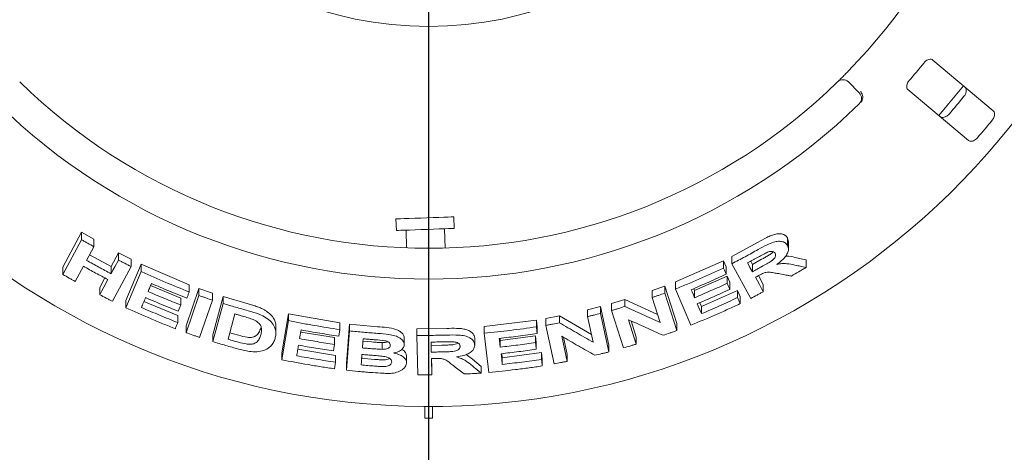
# Paper-space layout 'Blatt2' of a CAD drawing. Units: millimetres. Extents: x 5 to 415, y 5 to 292.
# Drawn here: x 68 to 84, y 83 to 90 of the extents above; entities that cross this region are included whole.
import ezdxf

# ---------------------------------------------------------------- set-up
doc = ezdxf.new("R2010")
doc.units = ezdxf.units.MM
doc.layers.add('BEMAßUNG', color=96, linetype='Continuous')
doc.styles.add('SLDTEXTSTYLE0', font='TXT', dxfattribs={"width": 0.75})
doc.dimstyles.new('SLDDIMSTYLE9', dxfattribs={"dimtxt": 3.175, "dimasz": 3.302, "dimexe": 0, "dimexo": 0.0625, "dimgap": 0.79375, "dimtad": 1, "dimlfac": 16, "dimrnd": 1e-09, "dimzin": 12, "dimdsep": 46, "dimtxsty": 'SLDTEXTSTYLE0', "dimsah": 1, "dimcen": 0.09, "dimadec": 0, "dimazin": 3, "dimtfac": 1, "dimtofl": 0, "dimtmove": 0, "dimatfit": 3, "dimfxl": 0, "dimfrac": 2, "dimtolj": 1, "dimtzin": 12, "dimarcsym": 0})

# ---------------------------------------------------------------- blocks, each defined once
blk = doc.blocks.new('_D_50')
at = {"layer": 'BEMAßUNG'}
for p, q in [((74.377, 94.619), (74.377, 49.865)), ((52.502, 70.025), (52.502, 49.865)), ((74.377, 50.865), (52.502, 50.865))]:
    blk.add_line(p, q, dxfattribs=at)
for points in [[(52.502, 50.865), (55.804, 50.357), (55.804, 51.373)], [(74.377, 50.865), (71.075, 51.373), (71.075, 50.357)]]:
    blk.add_solid(points, dxfattribs=at)
at = {"layer": 'BEMAßUNG', "insert": (59.051, 54.958), "char_height": 3.175, "attachment_point": 1, "style": 'SLDTEXTSTYLE0'}
blk.add_mtext('350', dxfattribs=at)
blk = doc.blocks.new('_D_51')
at = {"layer": 'BEMAßUNG'}
for p, q in [((74.377, 94.619), (74.377, 49.952)), ((111.877, 94.619), (111.877, 49.952)), ((74.377, 50.952), (111.877, 50.952))]:
    blk.add_line(p, q, dxfattribs=at)
for points in [[(74.377, 50.952), (77.679, 50.444), (77.679, 51.46)], [(111.877, 50.952), (108.575, 51.46), (108.575, 50.444)]]:
    blk.add_solid(points, dxfattribs=at)
at = {"layer": 'BEMAßUNG', "insert": (90.187, 55.045), "char_height": 3.175, "attachment_point": 1, "style": 'SLDTEXTSTYLE0'}
blk.add_mtext('600', dxfattribs=at)
blk = doc.blocks.new('_D_53')
at = {"layer": 'BEMAßUNG'}
for p, q in [((73.377, 95.619), (34.952, 95.619)), ((35.952, 59.275), (35.952, 95.619)), ((51.515, 59.275), (34.952, 59.275))]:
    blk.add_line(p, q, dxfattribs=at)
for points in [[(35.952, 95.619), (35.444, 92.317), (36.46, 92.317)], [(35.952, 59.275), (36.46, 62.577), (35.444, 62.577)]]:
    blk.add_solid(points, dxfattribs=at)
at = {"layer": 'BEMAßUNG', "insert": (31.859, 77.222), "char_height": 3.175, "attachment_point": 1, "rotation": 90, "style": 'SLDTEXTSTYLE0'}
blk.add_mtext('580', dxfattribs=at)

psp = doc.layouts.new('Blatt2')

# ---------------------------------------------------------------- linework, layer by layer
at = {"color": 7, "linetype": 'Continuous', "lineweight": 15}
for p, q in [((83.53042, 88.34614), (82.55044, 89.16843)), ((81.18206, 88.81372), (81.35885, 88.63693)), ((82.1487, 88.68965), (83.12867, 87.86736)), ((73.84759, 86.59509), (73.85413, 86.4077)), ((74.79106, 86.44042), (74.78452, 86.62781)), ((68.44912, 85.81554), (68.75062, 86.37945)), ((68.75062, 86.37945), (68.95008, 86.26461)), ((68.75062, 86.25834), (68.75062, 86.37945)), ((74.01029, 86.41316), (74.02032, 86.12574)), ((74.64581, 86.12286), (74.63491, 86.43497)), ((68.44912, 85.69458), (68.75062, 86.25834)), ((68.95008, 86.14455), (68.95008, 86.26461)), ((79.29245, 85.98741), (79.72044, 86.21916)), ((80.1947, 86.28754), (80.20938, 86.22529)), ((80.1947, 86.1659), (80.1947, 86.28754)), ((80.21074, 86.10254), (80.21074, 86.22538)), ((68.95008, 86.14455), (68.83148, 85.9227)), ((69.22842, 85.82561), (69.34697, 86.04741)), ((69.34697, 86.04741), (69.55198, 85.94107)), ((69.34697, 85.92924), (69.34697, 86.04741)), ((68.88113, 86.01557), (69.22842, 85.82561)), ((69.55198, 85.82379), (69.55198, 85.94107)), ((78.37795, 85.57372), (79.15708, 85.91651)), ((79.15708, 85.91651), (79.19946, 85.8174)), ((79.15708, 85.79942), (79.15708, 85.91651)), ((79.29245, 85.86975), (79.29245, 85.98741)), ((79.59809, 85.90892), (79.6259, 85.85807)), ((79.6259, 85.85807), (79.77619, 85.94038)), ((80.31636, 85.96879), (80.49543, 85.93065)), ((80.49543, 85.8087), (80.49543, 85.93065)), ((68.44912, 85.69458), (68.44912, 85.81554)), ((68.78061, 85.82735), (68.64879, 85.58107)), ((69.22842, 85.70743), (69.22842, 85.82561)), ((69.55198, 85.82379), (69.25073, 85.26023)), ((69.46873, 85.27193), (69.71463, 85.85956)), ((69.46873, 85.15542), (69.71463, 85.74295)), ((69.71463, 85.85956), (70.49666, 85.52592)), ((69.71463, 85.74295), (69.71463, 85.85956)), ((79.19946, 85.70033), (79.19946, 85.8174)), ((79.59972, 85.30833), (79.29245, 85.86975)), ((79.6259, 85.85807), (79.6259, 85.73949)), ((69.0458, 85.48406), (69.12827, 85.63817)), ((78.37795, 85.45946), (78.37795, 85.57372)), ((78.68955, 85.43364), (79.21581, 85.66885)), ((79.21581, 85.66885), (79.25818, 85.57017)), ((79.21581, 85.55197), (79.21581, 85.66885)), ((79.25818, 85.4533), (79.25818, 85.57017)), ((79.72531, 85.67671), (79.8033, 85.53423)), ((69.0458, 85.36587), (69.0458, 85.48406)), ((69.87013, 85.51798), (70.35998, 85.31243)), ((70.44514, 84.8652), (70.65375, 85.46824)), ((70.49666, 85.41204), (70.49666, 85.52592)), ((70.65375, 85.46824), (70.87154, 85.39152)), ((70.65375, 85.35482), (70.65375, 85.46824)), ((78.00235, 85.43469), (78.20519, 85.50628)), ((78.00235, 85.32155), (78.00235, 85.43469)), ((78.20519, 85.50628), (78.39994, 84.8996)), ((78.20519, 85.39256), (78.20519, 85.50628)), ((78.62924, 84.87369), (78.37795, 85.45946)), ((78.67536, 85.4666), (78.68955, 85.43364)), ((78.68955, 85.31867), (78.68955, 85.43364)), ((78.80021, 85.17553), (79.38532, 85.43812)), ((79.38532, 85.43812), (79.42769, 85.33942)), ((79.38532, 85.32105), (79.38532, 85.43812)), ((79.8033, 85.41562), (79.8033, 85.53423)), ((69.46873, 85.15542), (69.46873, 85.27193)), ((69.76193, 85.25918), (70.31202, 85.02965)), ((70.35998, 85.19841), (70.35998, 85.31243)), ((70.44514, 84.7518), (70.65375, 85.35482)), ((70.87154, 85.2787), (70.66295, 84.67572)), ((70.87154, 85.2787), (70.87154, 85.39152)), ((70.87735, 84.71923), (71.04385, 85.33772)), ((71.04385, 85.33772), (71.45007, 85.21886)), ((71.04385, 85.22535), (71.04385, 85.33772)), ((77.34243, 85.22321), (77.55738, 85.28853)), ((77.55738, 85.28853), (78.08985, 85.04882)), ((77.55738, 85.17653), (77.55738, 85.28853)), ((78.13226, 84.91661), (78.00235, 85.32155)), ((78.20519, 85.39256), (78.39994, 84.78595)), ((79.42769, 85.22237), (79.42769, 85.33942)), ((70.87735, 84.60692), (71.04385, 85.22535)), ((76.95507, 85.12429), (77.16404, 85.1751)), ((76.95507, 85.01355), (76.95507, 85.12429)), ((77.16404, 85.1751), (77.29854, 84.55132)), ((77.16404, 85.06396), (77.16404, 85.1751)), ((77.34243, 85.1117), (77.34243, 85.22321)), ((77.53706, 84.50528), (77.34243, 85.1117)), ((78.77343, 85.23804), (78.80021, 85.17553)), ((78.80021, 85.06055), (78.80021, 85.17553)), ((70.31202, 84.91578), (70.31202, 85.02965)), ((71.23704, 85.05502), (71.12696, 84.64557)), ((71.99529, 84.42386), (72.10266, 85.05719)), ((71.99529, 84.31368), (72.10266, 84.94698)), ((72.10266, 85.05719), (72.93708, 84.91286)), ((72.10266, 84.94698), (72.10266, 85.05719)), ((75.2793, 84.85302), (76.12435, 84.95611)), ((76.12435, 84.95611), (76.13701, 84.84842)), ((76.12435, 84.84663), (76.12435, 84.95611)), ((76.2773, 84.97988), (76.4976, 85.02338)), ((76.2773, 84.87021), (76.2773, 84.97988)), ((76.4976, 85.02338), (77.01763, 84.72361)), ((76.4976, 84.9134), (76.4976, 85.02338)), ((77.04492, 84.59716), (76.95507, 85.01355)), ((77.16404, 85.06396), (77.29854, 84.44023)), ((77.61601, 84.96286), (77.74287, 84.56749)), ((77.65805, 84.94383), (77.74287, 84.67949)), ((70.44514, 84.7518), (70.44514, 84.8652)), ((71.89993, 84.74685), (71.89993, 84.85657)), ((72.30985, 84.79665), (72.28601, 84.65632)), ((72.91884, 84.69661), (72.93708, 84.80372)), ((72.93708, 84.80372), (72.93708, 84.91286)), ((73.04616, 84.25241), (73.09284, 84.89089)), ((73.04616, 84.14344), (73.09284, 84.78189)), ((73.09284, 84.89089), (73.54955, 84.8496)), ((73.09284, 84.78189), (73.09284, 84.89089)), ((74.18344, 84.81622), (74.67028, 84.82154)), ((74.18344, 84.70776), (74.18344, 84.81622)), ((75.2793, 84.7443), (75.2793, 84.85302)), ((76.13701, 84.73895), (76.13701, 84.84842)), ((76.41173, 84.24661), (76.2773, 84.87021)), ((78.39994, 84.78595), (78.39994, 84.8996)), ((70.87735, 84.60692), (70.87735, 84.71923)), ((71.15488, 84.74944), (71.29429, 84.70982)), ((72.30415, 84.76316), (72.85165, 84.67172)), ((72.85165, 84.56253), (72.85165, 84.67172)), ((73.30392, 84.61464), (73.45592, 84.60157)), ((73.98222, 84.55304), (73.98222, 84.66154)), ((74.19962, 84.0683), (74.18344, 84.70776)), ((75.12418, 84.55257), (75.12418, 84.66119)), ((75.35425, 84.1079), (75.2793, 84.7443)), ((75.53443, 84.66143), (75.53839, 84.62777)), ((75.53839, 84.62777), (76.11041, 84.7009)), ((75.53839, 84.51889), (75.53839, 84.62777)), ((76.11041, 84.7009), (76.12307, 84.59362)), ((76.11041, 84.59149), (76.11041, 84.7009)), ((76.53501, 84.69465), (76.62274, 84.2881)), ((76.56213, 84.67895), (76.62274, 84.39809)), ((77.74287, 84.56749), (77.74287, 84.67949)), ((72.2569, 84.48428), (72.86826, 84.38345)), ((73.62538, 84.59108), (73.62538, 84.48245)), ((74.41678, 84.6003), (74.42077, 84.43805)), ((74.41945, 84.60033), (74.42077, 84.5465)), ((74.42077, 84.5465), (74.5922, 84.54919)), ((74.42077, 84.5465), (74.42077, 84.43805)), ((76.12307, 84.48421), (76.12307, 84.59362)), ((77.29854, 84.44023), (77.29854, 84.55132)), ((71.99529, 84.31368), (71.99529, 84.42386)), ((72.86826, 84.27431), (72.86826, 84.38345)), ((73.28375, 84.33786), (73.49754, 84.32008)), ((74.01722, 84.26531), (74.01722, 84.3738)), ((74.42335, 84.33613), (74.43015, 84.06925)), ((74.42611, 84.33615), (74.43015, 84.1777)), ((74.98645, 84.39769), (75.08603, 84.32281)), ((75.08603, 84.32281), (75.22793, 84.20576)), ((75.56368, 84.41315), (75.57141, 84.34748)), ((75.57141, 84.34748), (76.20761, 84.42996)), ((75.57141, 84.2386), (75.57141, 84.34748)), ((76.20761, 84.42996), (76.22026, 84.32266)), ((76.20761, 84.32048), (76.20761, 84.42996)), ((76.22026, 84.21319), (76.22026, 84.32266)), ((76.62274, 84.2881), (76.62274, 84.39809)), ((72.85026, 84.16757), (72.86826, 84.27431)), ((73.04616, 84.14344), (73.04616, 84.25241)), ((74.43015, 84.06925), (74.43015, 84.1777)), ((75.22793, 84.0971), (75.22793, 84.20576)), ((74.31423, 83.55671), (74.31423, 83.36905)), ((74.43923, 83.36905), (74.43923, 83.55671)), ((74.31423, 83.36905), (74.43923, 83.36905))]:
    psp.add_line(p, q, dxfattribs=at)
at = {"color": 7, "linetype": 'Continuous', "lineweight": 15, "flags": 128}
for points in [[(82.64683, 88.27165), (82.77975, 88.42404), (83.04866, 88.75054)], [(73.84759, 86.59509), (73.85136, 86.59522), (73.87497, 86.59605), (73.91921, 86.59759), (73.982, 86.59978), (74.06041, 86.60252), (74.15078, 86.60568), (74.24887, 86.6091), (74.35011, 86.61264), (74.44975, 86.61612), (74.54314, 86.61938), (74.62592, 86.62227), (74.6942, 86.62465), (74.7448, 86.62642), (74.77536, 86.62749), (74.78452, 86.62781)], [(73.85413, 86.4077), (73.8579, 86.40783), (73.88151, 86.40866), (73.92575, 86.4102), (73.98854, 86.4124), (74.06696, 86.41513), (74.15732, 86.41829), (74.25542, 86.42172), (74.35665, 86.42525), (74.4563, 86.42873), (74.54969, 86.43199), (74.63246, 86.43488), (74.70074, 86.43727), (74.75135, 86.43903), (74.7819, 86.4401), (74.79106, 86.44042)], [(69.22842, 85.70743), (69.25806, 85.76288), (69.2877, 85.81833), (69.34697, 85.92924)], [(79.54802, 85.8819), (79.56749, 85.8463), (79.58696, 85.81069), (79.6259, 85.73949)], [(69.0458, 85.36587), (69.07875, 85.42742), (69.1117, 85.48898), (69.17757, 85.6121)], [(79.67509, 85.6499), (79.70713, 85.59133), (79.73918, 85.53275), (79.8033, 85.41562)], [(78.63365, 85.44853), (78.64762, 85.41606), (78.66858, 85.36737), (78.68955, 85.31867)], [(70.35998, 85.19841), (70.34962, 85.17368), (70.33408, 85.1366), (70.31853, 85.09952)], [(78.73188, 85.22006), (78.74896, 85.18019), (78.77459, 85.12037), (78.80021, 85.06055)], [(75.52177, 84.65994), (75.52592, 84.62467), (75.53215, 84.57178), (75.53839, 84.51889)], [(75.55104, 84.41166), (75.55613, 84.36839), (75.56122, 84.32513), (75.57141, 84.2386)]]:
    psp.add_lwpolyline(points, dxfattribs=at)
at = {"color": 7, "linetype": 'Continuous', "lineweight": 15}
psp.add_circle((74.37673, 95.61905), 5.90625, dxfattribs=at)
for centre, radius, start, end in [((74.37673, 95.61905), 12.0625, 90, 359.43415), ((74.37673, 95.61905), 9.5, 315.744122, 359.255878), ((74.37673, 95.61905), 10.33, 318.959966, 321.040034), ((74.37673, 95.61905), 9.5, 225.744122, 314.255878), ((81.09367, 88.72534), 0.125, 45, 134.255878), ((81.27046, 88.54854), 0.125, 314.274718, 45), ((74.37673, 95.61905), 10, 225.725282, 314.274718), ((74.37673, 95.61905), 11.17467, 319.038588, 320.961412), ((74.37673, 95.61905), 11.77375, 319.087511, 320.912489)]:
    psp.add_arc(centre, radius, start, end, dxfattribs=at)
for points, knots in [([(82.55044, 89.16843), (82.54278, 89.17319), (82.52575, 89.18377), (82.49145, 89.18191), (82.45503, 89.16615), (82.42769, 89.14519), (82.41378, 89.1291), (82.40919, 89.12378)], [0, 0, 0, 0, 0.22719581, 0.50455537, 0.7026848, 0.90180676, 1, 1, 1, 1]), ([(81.00644, 88.81486), (81.00729, 88.8157), (81.00946, 88.8178), (81.03058, 88.83842), (81.07028, 88.87756), (81.12262, 88.92982), (81.1615, 88.96952), (81.18092, 88.98934)], [0, 0, 0, 0, 0.14229318, 0.35797595, 0.57279275, 0.78668875, 1, 1, 1, 1]), ([(82.16814, 88.83652), (82.16418, 88.83168), (82.15272, 88.81771), (82.13814, 88.79193), (82.12795, 88.76077), (82.12633, 88.73001), (82.13361, 88.70525), (82.14422, 88.69429), (82.1487, 88.68965)], [0, 0, 0, 0, 0.08731159, 0.25219331, 0.42320888, 0.61476502, 0.83715557, 1, 1, 1, 1]), ([(81.40825, 88.52026), (81.41125, 88.53184), (81.41724, 88.55498), (81.41205, 88.59535), (81.3987, 88.63009), (81.38621, 88.65), (81.38062, 88.65757), (81.38049, 88.65775)], [0, 0, 0, 0, 0.26926275, 0.5383964, 0.81167475, 0.99548011, 1, 1, 1, 1]), ([(83.07132, 88.73136), (83.07738, 88.7246), (83.09089, 88.70952), (83.09604, 88.67464), (83.08819, 88.63459), (83.07316, 88.60292), (83.0603, 88.58598), (83.05634, 88.58076)], [0, 0, 0, 0, 0.22527062, 0.50238301, 0.70520313, 0.90917122, 1, 1, 1, 1]), ([(81.40825, 88.52026), (81.40532, 88.51401), (81.39916, 88.50087), (81.38788, 88.48899), (81.38197, 88.48277)], [0, 0, 0, 0, 0.47595499, 1, 1, 1, 1]), ([(82.81529, 88.29349), (82.81155, 88.28941), (82.79993, 88.27673), (82.77708, 88.25889), (82.74723, 88.24384), (82.71586, 88.237), (82.68861, 88.23989), (82.67531, 88.24876), (82.66958, 88.25258)], [0, 0, 0, 0, 0.07660973, 0.2382042, 0.40849332, 0.6019344, 0.8282588, 1, 1, 1, 1]), ([(83.51532, 88.19563), (83.51871, 88.20003), (83.5292, 88.21369), (83.54282, 88.23929), (83.55248, 88.27128), (83.55378, 88.30333), (83.54621, 88.32963), (83.53517, 88.34116), (83.53042, 88.34614)], [0, 0, 0, 0, 0.07686376, 0.23853858, 0.40885145, 0.60225013, 0.82848398, 1, 1, 1, 1]), ([(83.12867, 87.86736), (83.13638, 87.86257), (83.15358, 87.85188), (83.18879, 87.85289), (83.22684, 87.86761), (83.25539, 87.88792), (83.26982, 87.90354), (83.27428, 87.90836)], [0, 0, 0, 0, 0.22531947, 0.50245845, 0.70514432, 0.90899219, 1, 1, 1, 1]), ([(68.75062, 86.25834), (68.76722, 86.24874), (68.80042, 86.22952), (68.86684, 86.19146), (68.91682, 86.1633), (68.95008, 86.14455)], [0, 0, 0, 0, 0.25058838, 0.50116414, 1, 1, 1, 1]), ([(79.72044, 86.21916), (79.76702, 86.24487), (79.83694, 86.28347), (79.93256, 86.32834), (80.00515, 86.35109), (80.07136, 86.35621), (80.12748, 86.34717), (80.17038, 86.324), (80.18661, 86.29968), (80.1947, 86.28754)], [0, 0, 0, 0, 0.25072255, 0.37633092, 0.50147273, 0.62591123, 0.75075396, 0.87563154, 1, 1, 1, 1]), ([(79.72044, 86.0995), (79.76756, 86.1253), (79.8489, 86.16982), (79.96165, 86.22044), (80.0496, 86.23579), (80.1202, 86.22915), (80.16968, 86.20408), (80.18737, 86.17708), (80.1947, 86.1659)], [0, 0, 0, 0, 0.25439547, 0.43904982, 0.58182321, 0.72398269, 0.88558709, 1, 1, 1, 1]), ([(79.29245, 85.86975), (79.32843, 85.88846), (79.4004, 85.92589), (79.54338, 86.0019), (79.64967, 86.06049), (79.72044, 86.0995)], [0, 0, 0, 0, 0.25049258, 0.50098415, 1, 1, 1, 1]), ([(79.8724, 86.05514), (79.84926, 86.04393), (79.80968, 86.02475), (79.7549, 85.99449), (79.72271, 85.97688), (79.70662, 85.96807)], [0, 0, 0, 0, 0.41308447, 0.7064996, 1, 1, 1, 1]), ([(79.77619, 85.94038), (79.79474, 85.95069), (79.83172, 85.97125), (79.88569, 86.00374), (79.93457, 86.03195), (79.95852, 86.05438), (79.96779, 86.06306)], [0, 0, 0, 0, 0.2767073, 0.55153443, 0.8264084, 1, 1, 1, 1]), ([(79.99415, 86.03862), (79.98688, 86.04835), (79.97507, 86.06417), (79.94015, 86.07042), (79.9066, 86.06685), (79.88336, 86.05889), (79.8724, 86.05514)], [0, 0, 0, 0, 0.35628669, 0.57900518, 0.80147761, 1, 1, 1, 1]), ([(80.1947, 86.1659), (80.20389, 86.14086), (80.21916, 86.09927), (80.19095, 86.02265), (80.13563, 85.94828), (80.07192, 85.89413), (80.02845, 85.86377), (80.02038, 85.85814)], [0, 0, 0, 0, 0.28877763, 0.47988605, 0.67054098, 0.93886773, 1, 1, 1, 1]), ([(68.83148, 85.9227), (68.86441, 85.90433), (68.93026, 85.86759), (69.06232, 85.79535), (69.16203, 85.74257), (69.22842, 85.70743)], [0, 0, 0, 0, 0.250501579, 0.50100159, 1, 1, 1, 1]), ([(69.34697, 85.92924), (69.36403, 85.92033), (69.39815, 85.90251), (69.46642, 85.86723), (69.51778, 85.84116), (69.55198, 85.82379)], [0, 0, 0, 0, 0.25043818, 0.50088167, 1, 1, 1, 1]), ([(79.70662, 85.96807), (79.69341, 85.96081), (79.66699, 85.9463), (79.61417, 85.91749), (79.57446, 85.89613), (79.54802, 85.8819)], [0, 0, 0, 0, 0.250493645, 0.500988954, 1, 1, 1, 1]), ([(79.77619, 85.8211), (79.80473, 85.83713), (79.85594, 85.8659), (79.92056, 85.90356), (79.96485, 85.93671), (79.98974, 85.96649), (80.00238, 85.99487), (80.00268, 86.01934), (79.99685, 86.03252), (79.99415, 86.03862)], [0, 0, 0, 0, 0.25669082, 0.46058929, 0.58618355, 0.69125183, 0.7962194, 0.90565148, 1, 1, 1, 1]), ([(80.16286, 85.99002), (80.16856, 85.99054), (80.22849, 85.99602), (80.27462, 85.98173), (80.31636, 85.96879)], [0, 0, 0, 0, 0.09513273, 1, 1, 1, 1]), ([(69.17757, 85.6121), (69.14421, 85.62968), (69.0775, 85.66484), (68.94491, 85.73612), (68.84628, 85.79088), (68.78061, 85.82735)], [0, 0, 0, 0, 0.25049398, 0.50099028, 1, 1, 1, 1]), ([(69.71463, 85.74295), (69.77923, 85.71384), (69.90845, 85.65564), (70.1684, 85.54348), (70.36543, 85.46459), (70.49666, 85.41204)], [0, 0, 0, 0, 0.25033593, 0.50067336, 1, 1, 1, 1]), ([(78.37795, 85.45946), (78.44361, 85.48633), (78.57494, 85.54007), (78.8355, 85.65159), (79.02852, 85.74032), (79.15708, 85.79942)], [0, 0, 0, 0, 0.25035689, 0.50071357, 1, 1, 1, 1]), ([(79.15708, 85.79942), (79.16061, 85.79116), (79.16768, 85.77465), (79.18181, 85.74162), (79.1924, 85.71685), (79.19946, 85.70033)], [0, 0, 0, 0, 0.25001009, 0.5000188, 1, 1, 1, 1]), ([(79.6259, 85.73949), (79.63848, 85.74624), (79.66364, 85.75976), (79.71377, 85.78689), (79.75124, 85.80742), (79.77619, 85.8211)], [0, 0, 0, 0, 0.25048443, 0.50097326, 1, 1, 1, 1]), ([(80.04685, 85.7087), (80.0223, 85.71311), (79.9732, 85.72194), (79.90976, 85.73315), (79.84709, 85.7308), (79.7836, 85.70828), (79.74142, 85.68566), (79.71686, 85.67249)], [0, 0, 0, 0, 0.25354814, 0.50729013, 0.6513885, 0.79701523, 1, 1, 1, 1]), ([(80.02038, 85.85814), (80.04879, 85.86315), (80.10667, 85.87335), (80.20835, 85.87116), (80.27374, 85.8568), (80.31636, 85.84744)], [0, 0, 0, 0, 0.25129694, 0.5119547, 1, 1, 1, 1]), ([(80.49543, 85.8087), (80.47575, 85.79692), (80.43641, 85.77337), (80.35767, 85.72676), (80.29837, 85.69231), (80.2589, 85.66937)], [0, 0, 0, 0, 0.25058199, 0.50117009, 1, 1, 1, 1]), ([(80.31636, 85.84744), (80.33131, 85.84417), (80.36121, 85.83765), (80.42093, 85.8247), (80.46563, 85.8151), (80.49543, 85.8087)], [0, 0, 0, 0, 0.250155132, 0.500304396, 1, 1, 1, 1]), ([(68.64879, 85.58107), (68.63206, 85.59045), (68.59859, 85.60922), (68.53197, 85.64694), (68.48223, 85.67554), (68.44912, 85.69458)], [0, 0, 0, 0, 0.25054449, 0.5010869, 1, 1, 1, 1]), ([(79.19946, 85.70033), (79.1526, 85.67854), (79.05887, 85.63495), (78.87068, 85.55005), (78.72841, 85.48911), (78.63365, 85.44853)], [0, 0, 0, 0, 0.2503638, 0.50072872, 1, 1, 1, 1]), ([(79.71686, 85.67249), (79.71337, 85.6706), (79.7064, 85.66681), (79.69248, 85.65927), (79.68204, 85.65365), (79.67509, 85.6499)], [0, 0, 0, 0, 0.250482342, 0.500955952, 1, 1, 1, 1]), ([(80.2589, 85.66937), (80.24124, 85.6726), (80.20593, 85.67906), (80.13529, 85.69212), (80.08222, 85.70207), (80.04685, 85.7087)], [0, 0, 0, 0, 0.25016208, 0.50031837, 1, 1, 1, 1]), ([(69.8834, 85.54975), (69.87886, 85.5389), (69.8698, 85.51718), (69.85167, 85.47374), (69.83809, 85.44116), (69.82903, 85.41943)], [0, 0, 0, 0, 0.24999559, 0.49999395, 1, 1, 1, 1]), ([(69.82903, 85.41943), (69.87305, 85.40032), (69.96108, 85.36209), (70.13774, 85.28758), (70.27112, 85.23406), (70.35998, 85.19841)], [0, 0, 0, 0, 0.25030815, 0.50061259, 1, 1, 1, 1]), ([(70.45498, 85.31279), (70.40696, 85.33177), (70.31094, 85.36973), (70.11999, 85.44776), (69.97799, 85.50898), (69.8834, 85.54975)], [0, 0, 0, 0, 0.250309039, 0.500614966, 1, 1, 1, 1]), ([(70.49666, 85.41204), (70.49319, 85.40377), (70.48625, 85.38722), (70.47235, 85.35415), (70.46193, 85.32933), (70.45498, 85.31279)], [0, 0, 0, 0, 0.2499877, 0.49998773, 1, 1, 1, 1]), ([(78.68955, 85.31867), (78.73376, 85.33747), (78.82219, 85.37507), (78.99799, 85.45203), (79.12873, 85.51201), (79.21581, 85.55197)], [0, 0, 0, 0, 0.25035275, 0.5007064, 1, 1, 1, 1]), ([(79.25818, 85.4533), (79.21456, 85.43318), (79.12732, 85.39294), (78.95224, 85.31437), (78.81997, 85.25777), (78.73188, 85.22006)], [0, 0, 0, 0, 0.25034955, 0.50069955, 1, 1, 1, 1]), ([(79.21581, 85.55197), (79.21935, 85.54375), (79.22641, 85.5273), (79.24054, 85.49442), (79.25112, 85.46975), (79.25818, 85.4533)], [0, 0, 0, 0, 0.249997944, 0.50000037, 1, 1, 1, 1]), ([(79.8033, 85.41562), (79.78635, 85.40657), (79.75247, 85.38845), (79.68468, 85.35257), (79.63368, 85.32601), (79.59972, 85.30833)], [0, 0, 0, 0, 0.250439531, 0.500872358, 1, 1, 1, 1]), ([(69.25073, 85.26023), (69.23357, 85.26895), (69.19926, 85.28638), (69.13088, 85.32147), (69.07981, 85.34812), (69.0458, 85.36587)], [0, 0, 0, 0, 0.25041651, 0.50083406, 1, 1, 1, 1]), ([(69.78758, 85.32056), (69.78201, 85.30723), (69.77086, 85.28057), (69.74859, 85.22725), (69.73191, 85.18725), (69.72078, 85.16058)], [0, 0, 0, 0, 0.25000008, 0.4999999, 1, 1, 1, 1]), ([(70.31853, 85.09952), (70.27395, 85.11729), (70.18481, 85.15284), (70.00747, 85.22571), (69.87549, 85.28264), (69.78758, 85.32056)], [0, 0, 0, 0, 0.25030356, 0.50060866, 1, 1, 1, 1]), ([(70.65375, 85.35482), (70.67188, 85.34836), (70.70813, 85.33544), (70.78068, 85.30992), (70.83521, 85.29119), (70.87154, 85.2787)], [0, 0, 0, 0, 0.250227909, 0.500444255, 1, 1, 1, 1]), ([(78.00235, 85.32155), (78.0193, 85.32737), (78.05321, 85.33902), (78.12087, 85.36257), (78.17147, 85.38057), (78.20519, 85.39256)], [0, 0, 0, 0, 0.25023749, 0.50046876, 1, 1, 1, 1]), ([(78.80021, 85.06055), (78.8494, 85.08148), (78.94777, 85.12335), (79.14327, 85.20921), (79.28855, 85.27634), (79.38532, 85.32105)], [0, 0, 0, 0, 0.250351438, 0.500702291, 1, 1, 1, 1]), ([(79.38532, 85.32105), (79.38885, 85.31283), (79.39592, 85.29638), (79.41005, 85.2635), (79.42063, 85.23882), (79.42769, 85.22237)], [0, 0, 0, 0, 0.24999621, 0.50000697, 1, 1, 1, 1]), ([(70.27056, 84.81688), (70.20304, 84.84363), (70.068, 84.89714), (69.7999, 85.00819), (69.60113, 85.09656), (69.46873, 85.15542)], [0, 0, 0, 0, 0.25031577, 0.50063004, 1, 1, 1, 1]), ([(69.72078, 85.16058), (69.76977, 85.13935), (69.86774, 85.09687), (70.06443, 85.01426), (70.21303, 84.95515), (70.31202, 84.91578)], [0, 0, 0, 0, 0.2502968, 0.50059367, 1, 1, 1, 1]), ([(71.04385, 85.22535), (71.07761, 85.21513), (71.14512, 85.19469), (71.28039, 85.1549), (71.38222, 85.12641), (71.45007, 85.10743)], [0, 0, 0, 0, 0.25016384, 0.50033129, 1, 1, 1, 1]), ([(71.45007, 85.21886), (71.47509, 85.21177), (71.52624, 85.19729), (71.59977, 85.17336), (71.66486, 85.14811), (71.7181, 85.12052), (71.77608, 85.08249), (71.83577, 85.02928), (71.87914, 84.96167), (71.89823, 84.9035), (71.8993, 84.86918), (71.89969, 84.85656)], [0, 0, 0, 0, 0.1023001, 0.20907579, 0.30487368, 0.37975438, 0.45710498, 0.60880169, 0.76049035, 0.91200469, 1, 1, 1, 1]), ([(71.45007, 85.10743), (71.51141, 85.09034), (71.61456, 85.0616), (71.74498, 84.9974), (71.83182, 84.92479), (71.89374, 84.83024), (71.90547, 84.73834), (71.89225, 84.67904), (71.88749, 84.65767)], [0, 0, 0, 0, 0.2057198, 0.34592799, 0.4857405, 0.64104665, 0.87062196, 1, 1, 1, 1]), ([(77.34243, 85.1117), (77.36039, 85.117), (77.3963, 85.12759), (77.46799, 85.14907), (77.52164, 85.16555), (77.55738, 85.17653)], [0, 0, 0, 0, 0.25016057, 0.50031304, 1, 1, 1, 1]), ([(77.55738, 85.17653), (77.60545, 85.1544), (77.70158, 85.11016), (77.89339, 85.02299), (78.03672, 84.95916), (78.13226, 84.91661)], [0, 0, 0, 0, 0.25004231, 0.50008395, 1, 1, 1, 1]), ([(79.42769, 85.22237), (79.36173, 85.1918), (79.2298, 85.13066), (78.9644, 85.0126), (78.76323, 84.92922), (78.62924, 84.87369)], [0, 0, 0, 0, 0.25033717, 0.50067443, 1, 1, 1, 1]), ([(71.33817, 85.0263), (71.32973, 85.02867), (71.31285, 85.03341), (71.27913, 85.04296), (71.25387, 85.0502), (71.23704, 85.05502)], [0, 0, 0, 0, 0.25014728, 0.50030063, 1, 1, 1, 1]), ([(71.51812, 84.97084), (71.50337, 84.97613), (71.4739, 84.9867), (71.41364, 85.0048), (71.36834, 85.01771), (71.33817, 85.0263)], [0, 0, 0, 0, 0.25085773, 0.50123663, 1, 1, 1, 1]), ([(71.65618, 84.71984), (71.66103, 84.74098), (71.66907, 84.77596), (71.66772, 84.82731), (71.65339, 84.87177), (71.61841, 84.91468), (71.5703, 84.94838), (71.53346, 84.96424), (71.51812, 84.97084)], [0, 0, 0, 0, 0.2528493, 0.41858773, 0.58326303, 0.73675912, 0.89040329, 1, 1, 1, 1]), ([(72.10266, 84.94698), (72.17193, 84.93345), (72.31046, 84.90638), (72.58832, 84.85666), (72.79759, 84.82489), (72.93708, 84.80372)], [0, 0, 0, 0, 0.25007383, 0.50014756, 1, 1, 1, 1]), ([(76.95507, 85.01355), (76.97252, 85.01765), (77.00741, 85.02585), (77.0771, 85.04254), (77.12927, 85.05539), (77.16404, 85.06396)], [0, 0, 0, 0, 0.25011529, 0.50023949, 1, 1, 1, 1]), ([(78.18077, 84.70977), (78.13385, 84.73044), (78.03999, 84.77178), (77.85191, 84.85558), (77.71037, 84.91995), (77.61601, 84.96286)], [0, 0, 0, 0, 0.25004058, 0.50007918, 1, 1, 1, 1]), ([(70.31202, 84.91578), (70.30857, 84.90753), (70.30166, 84.89105), (70.28785, 84.85808), (70.27748, 84.83336), (70.27056, 84.81688)], [0, 0, 0, 0, 0.24999025, 0.49999569, 1, 1, 1, 1]), ([(71.29429, 84.70982), (71.34185, 84.69663), (71.41321, 84.67683), (71.49597, 84.67432), (71.53693, 84.68171), (71.58779, 84.70236), (71.63107, 84.75396), (71.6478, 84.8051), (71.65618, 84.8307)], [0, 0, 0, 0, 0.24952359, 0.37430913, 0.43721219, 0.49984782, 0.74967757, 1, 1, 1, 1]), ([(72.91884, 84.69661), (72.86795, 84.70411), (72.76617, 84.71911), (72.56298, 84.75143), (72.41109, 84.77856), (72.30985, 84.79665)], [0, 0, 0, 0, 0.250059567, 0.500119241, 1, 1, 1, 1]), ([(73.09284, 84.78189), (73.13086, 84.77801), (73.20689, 84.77024), (73.35908, 84.756), (73.47337, 84.74696), (73.54955, 84.74093)], [0, 0, 0, 0, 0.250026216, 0.500051693, 1, 1, 1, 1]), ([(73.54955, 84.8496), (73.59975, 84.84556), (73.69987, 84.8375), (73.82702, 84.81721), (73.90614, 84.77876), (73.95076, 84.74354), (73.98035, 84.7035), (73.9816, 84.67551), (73.98222, 84.66154)], [0, 0, 0, 0, 0.25083337, 0.50027779, 0.6249864, 0.75021074, 0.87538911, 1, 1, 1, 1]), ([(74.67028, 84.82154), (74.72356, 84.82257), (74.8035, 84.82411), (74.9093, 84.81927), (74.98423, 84.80535), (75.04593, 84.77924), (75.09135, 84.74492), (75.11927, 84.70465), (75.12255, 84.67566), (75.12418, 84.66119)], [0, 0, 0, 0, 0.25103675, 0.37670777, 0.50195428, 0.62669029, 0.7515092, 0.87597872, 1, 1, 1, 1]), ([(75.2793, 84.7443), (75.34992, 84.75121), (75.49116, 84.76502), (75.77314, 84.79714), (75.98388, 84.82683), (76.12435, 84.84663)], [0, 0, 0, 0, 0.25004858, 0.50009607, 1, 1, 1, 1]), ([(76.12435, 84.84663), (76.12541, 84.83766), (76.12753, 84.81971), (76.13175, 84.78381), (76.13491, 84.75689), (76.13701, 84.73895)], [0, 0, 0, 0, 0.25000941, 0.50000698, 1, 1, 1, 1]), ([(76.2773, 84.87021), (76.29568, 84.87369), (76.33245, 84.88067), (76.40591, 84.89493), (76.46093, 84.90601), (76.4976, 84.9134)], [0, 0, 0, 0, 0.25007294, 0.50013376, 1, 1, 1, 1]), ([(76.4976, 84.9134), (76.54332, 84.88657), (76.63475, 84.83291), (76.81732, 84.72695), (76.95388, 84.64908), (77.04492, 84.59716)], [0, 0, 0, 0, 0.25001284, 0.5000311, 1, 1, 1, 1]), ([(78.39994, 84.78595), (78.3817, 84.77949), (78.34522, 84.76657), (78.27221, 84.74104), (78.21733, 84.72228), (78.18077, 84.70977)], [0, 0, 0, 0, 0.25021997, 0.50043904, 1, 1, 1, 1]), ([(70.66295, 84.67572), (70.64475, 84.68195), (70.60834, 84.69443), (70.53569, 84.71967), (70.48135, 84.73895), (70.44514, 84.7518)], [0, 0, 0, 0, 0.25020764, 0.50041935, 1, 1, 1, 1]), ([(71.2956, 84.48625), (71.26061, 84.49592), (71.19063, 84.51527), (71.05107, 84.55503), (70.94682, 84.58617), (70.87735, 84.60692)], [0, 0, 0, 0, 0.2501551, 0.50030965, 1, 1, 1, 1]), ([(71.12696, 84.64557), (71.14089, 84.64157), (71.16876, 84.63357), (71.22451, 84.61776), (71.26638, 84.60612), (71.29429, 84.59837)], [0, 0, 0, 0, 0.250142531, 0.500282537, 1, 1, 1, 1]), ([(71.29429, 84.59837), (71.3359, 84.58703), (71.3993, 84.56977), (71.48523, 84.56212), (71.54261, 84.57024), (71.59615, 84.60052), (71.63455, 84.6514), (71.64912, 84.69752), (71.65618, 84.71984)], [0, 0, 0, 0, 0.21913961, 0.33387666, 0.44934832, 0.55173977, 0.78299485, 1, 1, 1, 1]), ([(71.88749, 84.65767), (71.88004, 84.63549), (71.86517, 84.5912), (71.81577, 84.52675), (71.73929, 84.4725), (71.62597, 84.4426), (71.50859, 84.44227), (71.39684, 84.46018), (71.32939, 84.47755), (71.2956, 84.48625)], [0, 0, 0, 0, 0.14297335, 0.28544079, 0.46558018, 0.61510309, 0.76436841, 0.88193843, 1, 1, 1, 1]), ([(72.28601, 84.65632), (72.33303, 84.64778), (72.42709, 84.63072), (72.61551, 84.59858), (72.7572, 84.57695), (72.85165, 84.56253)], [0, 0, 0, 0, 0.25006075, 0.50011732, 1, 1, 1, 1]), ([(73.3147, 84.65337), (73.3138, 84.64107), (73.31199, 84.61648), (73.30839, 84.5673), (73.30571, 84.53042), (73.30392, 84.50583)], [0, 0, 0, 0, 0.24999864, 0.49999616, 1, 1, 1, 1]), ([(73.44776, 84.642), (73.43666, 84.64291), (73.41448, 84.64472), (73.37012, 84.64846), (73.33687, 84.65141), (73.3147, 84.65337)], [0, 0, 0, 0, 0.25001908, 0.50003009, 1, 1, 1, 1]), ([(73.75607, 84.54746), (73.75544, 84.5576), (73.75435, 84.5751), (73.73127, 84.5975), (73.70187, 84.61384), (73.62686, 84.63081), (73.54051, 84.63404), (73.46857, 84.64021), (73.44776, 84.642)], [0, 0, 0, 0, 0.13896769, 0.23985214, 0.34040992, 0.44259229, 0.83878559, 1, 1, 1, 1]), ([(73.54955, 84.74093), (73.61042, 84.73613), (73.70579, 84.72862), (73.83457, 84.70554), (73.91378, 84.66688), (73.96835, 84.61859), (73.98226, 84.57885), (73.98222, 84.55653), (73.98222, 84.55304)], [0, 0, 0, 0, 0.30303459, 0.47478579, 0.64875321, 0.79894017, 0.96864274, 1, 1, 1, 1]), ([(73.62538, 84.59108), (73.64234, 84.59156), (73.67431, 84.59247), (73.70067, 84.60157), (73.71305, 84.60585)], [0, 0, 0, 0, 0.530463458, 1, 1, 1, 1]), ([(74.18344, 84.70776), (74.22401, 84.70767), (74.30515, 84.70749), (74.46745, 84.7086), (74.58915, 84.71128), (74.67028, 84.71307)], [0, 0, 0, 0, 0.25001026, 0.50001931, 1, 1, 1, 1]), ([(74.78539, 84.60359), (74.76977, 84.60428), (74.73858, 84.60567), (74.67589, 84.60457), (74.62902, 84.60368), (74.59783, 84.60309)], [0, 0, 0, 0, 0.25132282, 0.50169164, 1, 1, 1, 1]), ([(74.67028, 84.71307), (74.73565, 84.71464), (74.83467, 84.71702), (74.96554, 84.70353), (75.04509, 84.67252), (75.10004, 84.62912), (75.12142, 84.58717), (75.12354, 84.56057), (75.12418, 84.55257)], [0, 0, 0, 0, 0.30799869, 0.46656442, 0.62661784, 0.7714238, 0.93120461, 1, 1, 1, 1]), ([(76.13701, 84.73895), (76.08585, 84.73151), (75.98353, 84.71664), (75.77857, 84.68925), (75.62448, 84.67166), (75.52177, 84.65994)], [0, 0, 0, 0, 0.25004415, 0.50009108, 1, 1, 1, 1]), ([(77.07271, 84.38614), (77.028, 84.41141), (76.93858, 84.46195), (76.75946, 84.56421), (76.62479, 84.64247), (76.53501, 84.69465)], [0, 0, 0, 0, 0.25001251, 0.50002833, 1, 1, 1, 1]), ([(72.268, 84.54961), (72.26556, 84.53526), (72.26068, 84.50656), (72.25094, 84.44916), (72.24364, 84.40611), (72.23878, 84.37741)], [0, 0, 0, 0, 0.24999383, 0.50000114, 1, 1, 1, 1]), ([(72.83365, 84.4558), (72.78639, 84.46291), (72.69187, 84.47713), (72.50316, 84.50753), (72.36206, 84.53278), (72.268, 84.54961)], [0, 0, 0, 0, 0.25005773, 0.50011566, 1, 1, 1, 1]), ([(72.85165, 84.56253), (72.85015, 84.55363), (72.84716, 84.53584), (72.84116, 84.50027), (72.83665, 84.47359), (72.83365, 84.4558)], [0, 0, 0, 0, 0.24999558, 0.50000959, 1, 1, 1, 1]), ([(73.30392, 84.50583), (73.31658, 84.50469), (73.34191, 84.50243), (73.39257, 84.49804), (73.43058, 84.49493), (73.45592, 84.49286)], [0, 0, 0, 0, 0.25001721, 0.50002762, 1, 1, 1, 1]), ([(73.45592, 84.60157), (73.47385, 84.60021), (73.50208, 84.59806), (73.55855, 84.594), (73.59712, 84.59231), (73.62538, 84.59108)], [0, 0, 0, 0, 0.31763506, 0.50006726, 1, 1, 1, 1]), ([(73.45592, 84.49286), (73.47004, 84.49178), (73.49827, 84.48963), (73.55474, 84.48554), (73.59713, 84.48368), (73.62538, 84.48245)], [0, 0, 0, 0, 0.25007479, 0.5001532, 1, 1, 1, 1]), ([(73.62538, 84.48245), (73.64928, 84.48376), (73.68614, 84.48577), (73.72667, 84.50126), (73.74764, 84.5188), (73.75451, 84.5352), (73.75573, 84.54478), (73.75607, 84.54746)], [0, 0, 0, 0, 0.354629572, 0.547012279, 0.74007031, 0.927306325, 1, 1, 1, 1]), ([(73.98222, 84.55304), (73.97754, 84.53459), (73.96815, 84.49753), (73.90898, 84.45293), (73.85023, 84.4316), (73.81636, 84.42423), (73.81113, 84.42309)], [0, 0, 0, 0, 0.32076521, 0.6441809, 0.9450612, 1, 1, 1, 1]), ([(73.93891, 84.48233), (73.94831, 84.47748), (73.98161, 84.46031), (74.01182, 84.42143), (74.01453, 84.3888), (74.01578, 84.37372)], [0, 0, 0, 0, 0.17454576, 0.61866672, 1, 1, 1, 1]), ([(74.59783, 84.60309), (74.58274, 84.60278), (74.55257, 84.60217), (74.49222, 84.60115), (74.44696, 84.60064), (74.41678, 84.6003)], [0, 0, 0, 0, 0.250001681, 0.500012169, 1, 1, 1, 1]), ([(74.5922, 84.54919), (74.61383, 84.54969), (74.65659, 84.55068), (74.72066, 84.55395), (74.77876, 84.55742), (74.82611, 84.56783), (74.84449, 84.57947), (74.85202, 84.58424)], [0, 0, 0, 0, 0.23757846, 0.46953516, 0.70404957, 0.87864037, 1, 1, 1, 1]), ([(74.5922, 84.44073), (74.62491, 84.44172), (74.68451, 84.44353), (74.76017, 84.44673), (74.81774, 84.45687), (74.85516, 84.47378), (74.87838, 84.4955), (74.88546, 84.5156), (74.88615, 84.52786), (74.88641, 84.53257)], [0, 0, 0, 0, 0.25623159, 0.46697699, 0.59131473, 0.71670651, 0.82603028, 0.93324475, 1, 1, 1, 1]), ([(74.88641, 84.53257), (74.88472, 84.54391), (74.88188, 84.56292), (74.85474, 84.58464), (74.82276, 84.5978), (74.79753, 84.60171), (74.78539, 84.60359)], [0, 0, 0, 0, 0.336506918, 0.563753728, 0.79003807, 1, 1, 1, 1]), ([(75.12418, 84.55257), (75.12079, 84.52623), (75.11514, 84.48236), (75.05499, 84.42747), (74.97142, 84.3872), (74.88965, 84.36869), (74.83688, 84.36195), (74.82688, 84.36067)], [0, 0, 0, 0, 0.28730962, 0.47873211, 0.66993592, 0.93745589, 1, 1, 1, 1]), ([(75.53839, 84.51889), (75.58616, 84.52421), (75.68169, 84.53486), (75.8725, 84.55816), (76.01526, 84.57816), (76.11041, 84.59149)], [0, 0, 0, 0, 0.25004079, 0.5000827, 1, 1, 1, 1]), ([(76.12307, 84.48421), (76.07549, 84.47744), (75.98033, 84.46391), (75.78975, 84.43884), (75.64652, 84.42253), (75.55104, 84.41166)], [0, 0, 0, 0, 0.2500411, 0.50008252, 1, 1, 1, 1]), ([(76.11041, 84.59149), (76.11147, 84.58254), (76.11359, 84.56466), (76.11781, 84.52891), (76.12096, 84.50209), (76.12307, 84.48421)], [0, 0, 0, 0, 0.24999629, 0.50000077, 1, 1, 1, 1]), ([(77.74287, 84.56749), (77.72574, 84.56221), (77.69147, 84.55164), (77.6229, 84.53079), (77.57139, 84.51548), (77.53706, 84.50528)], [0, 0, 0, 0, 0.2501496, 0.500296733, 1, 1, 1, 1]), ([(72.85026, 84.16757), (72.77873, 84.17817), (72.63569, 84.19936), (72.35031, 84.24614), (72.13728, 84.28667), (71.99529, 84.31368)], [0, 0, 0, 0, 0.25006992, 0.50013897, 1, 1, 1, 1]), ([(72.23878, 84.37741), (72.2911, 84.36796), (72.39575, 84.34904), (72.60543, 84.31361), (72.76314, 84.29003), (72.86826, 84.27431)], [0, 0, 0, 0, 0.25005856, 0.50011487, 1, 1, 1, 1]), ([(73.29618, 84.39968), (73.29514, 84.38546), (73.29306, 84.35703), (73.28891, 84.30015), (73.28582, 84.25749), (73.28375, 84.22905)], [0, 0, 0, 0, 0.2500066, 0.50000528, 1, 1, 1, 1]), ([(73.48235, 84.38415), (73.46683, 84.38537), (73.43578, 84.38781), (73.37372, 84.39289), (73.32719, 84.39697), (73.29618, 84.39968)], [0, 0, 0, 0, 0.250011458, 0.500033887, 1, 1, 1, 1]), ([(73.77855, 84.27646), (73.77754, 84.28877), (73.77581, 84.30966), (73.74756, 84.33604), (73.71172, 84.35428), (73.65297, 84.36902), (73.57517, 84.37723), (73.51334, 84.38184), (73.48235, 84.38415)], [0, 0, 0, 0, 0.16792668, 0.28508246, 0.40204298, 0.52367395, 0.76123693, 1, 1, 1, 1]), ([(73.49754, 84.32008), (73.51767, 84.31859), (73.55834, 84.31559), (73.61876, 84.31306), (73.67449, 84.31176), (73.71892, 84.32054), (73.73697, 84.331), (73.74494, 84.33562)], [0, 0, 0, 0, 0.23042535, 0.46568279, 0.69237443, 0.86410037, 1, 1, 1, 1]), ([(73.81113, 84.42309), (73.84735, 84.41329), (73.91182, 84.39586), (73.97986, 84.35207), (74.0153, 84.30537), (74.01655, 84.27321), (74.01715, 84.25795)], [0, 0, 0, 0, 0.30625494, 0.54494648, 0.78412128, 1, 1, 1, 1]), ([(74.42077, 84.43805), (74.43506, 84.43821), (74.46363, 84.43853), (74.52077, 84.43934), (74.56363, 84.44017), (74.5922, 84.44073)], [0, 0, 0, 0, 0.25000328, 0.50001189, 1, 1, 1, 1]), ([(74.47096, 84.3366), (74.46699, 84.33655), (74.45906, 84.33646), (74.44319, 84.33629), (74.43129, 84.3362), (74.42335, 84.33613)], [0, 0, 0, 0, 0.24997443, 0.49998544, 1, 1, 1, 1]), ([(74.78188, 84.21602), (74.76215, 84.23122), (74.72268, 84.26163), (74.67132, 84.30074), (74.61463, 84.32772), (74.54749, 84.33747), (74.49919, 84.33692), (74.47096, 84.3366)], [0, 0, 0, 0, 0.25204722, 0.50431015, 0.64882676, 0.79471941, 1, 1, 1, 1]), ([(74.82688, 84.36067), (74.85451, 84.35198), (74.91064, 84.33433), (75.0004, 84.28537), (75.05218, 84.24234), (75.08603, 84.21421)], [0, 0, 0, 0, 0.25113096, 0.51030315, 1, 1, 1, 1]), ([(75.57141, 84.2386), (75.62455, 84.24454), (75.73082, 84.25644), (75.94305, 84.28266), (76.10179, 84.30535), (76.20761, 84.32048)], [0, 0, 0, 0, 0.25004451, 0.50008725, 1, 1, 1, 1]), ([(76.20761, 84.32048), (76.20867, 84.31154), (76.21078, 84.29366), (76.215, 84.2579), (76.21816, 84.23107), (76.22026, 84.21319)], [0, 0, 0, 0, 0.250000162, 0.49999848, 1, 1, 1, 1]), ([(76.62274, 84.2881), (76.60517, 84.28455), (76.57003, 84.27744), (76.49971, 84.26349), (76.44692, 84.25336), (76.41173, 84.24661)], [0, 0, 0, 0, 0.25006185, 0.50012533, 1, 1, 1, 1]), ([(77.29854, 84.44023), (77.27974, 84.43561), (77.24214, 84.42637), (77.1669, 84.4082), (77.11038, 84.39496), (77.07271, 84.38614)], [0, 0, 0, 0, 0.25010985, 0.50021867, 1, 1, 1, 1]), ([(73.43435, 84.10808), (73.40196, 84.1107), (73.3372, 84.11595), (73.20776, 84.12735), (73.11079, 84.137), (73.04616, 84.14344)], [0, 0, 0, 0, 0.25002394, 0.50005202, 1, 1, 1, 1]), ([(73.28375, 84.22905), (73.30156, 84.22748), (73.33718, 84.22434), (73.40843, 84.21834), (73.4619, 84.21418), (73.49754, 84.2114)], [0, 0, 0, 0, 0.25001252, 0.50002799, 1, 1, 1, 1]), ([(73.49754, 84.2114), (73.5281, 84.20947), (73.58931, 84.20561), (73.66758, 84.20117), (73.72322, 84.21374), (73.7549, 84.23047), (73.77434, 84.25234), (73.77717, 84.26853), (73.77855, 84.27646)], [0, 0, 0, 0, 0.2548497, 0.5103866, 0.63306919, 0.7556185, 0.88021267, 1, 1, 1, 1]), ([(74.01715, 84.25795), (74.01006, 84.23078), (73.99682, 84.18006), (73.91107, 84.12622), (73.82756, 84.09967), (73.77451, 84.09511), (73.75723, 84.09363)], [0, 0, 0, 0, 0.3366496, 0.62836436, 0.87896504, 1, 1, 1, 1]), ([(74.95297, 84.08318), (74.92446, 84.10522), (74.8817, 84.13828), (74.82466, 84.18263), (74.79614, 84.20489), (74.78188, 84.21602)], [0, 0, 0, 0, 0.49999628, 0.75000238, 1, 1, 1, 1]), ([(75.08603, 84.21421), (75.10969, 84.19463), (75.14517, 84.16525), (75.19246, 84.12626), (75.21611, 84.10682), (75.22793, 84.0971)], [0, 0, 0, 0, 0.50000538, 0.75000087, 1, 1, 1, 1]), ([(76.22026, 84.21319), (76.1483, 84.20281), (76.00436, 84.18204), (75.71588, 84.14496), (75.49889, 84.12272), (75.35425, 84.1079)], [0, 0, 0, 0, 0.25004447, 0.50009093, 1, 1, 1, 1]), ([(73.75723, 84.09363), (73.73032, 84.09337), (73.67654, 84.09285), (73.56871, 84.09844), (73.48807, 84.10423), (73.43435, 84.10808)], [0, 0, 0, 0, 0.25040867, 0.50064323, 1, 1, 1, 1]), ([(74.43015, 84.06925), (74.41094, 84.06906), (74.37252, 84.06867), (74.29567, 84.06822), (74.23804, 84.06827), (74.19962, 84.0683)], [0, 0, 0, 0, 0.24999975, 0.50000738, 1, 1, 1, 1]), ([(75.22793, 84.0971), (75.20503, 84.09577), (75.15922, 84.09313), (75.06758, 84.0883), (74.99882, 84.08523), (74.95297, 84.08318)], [0, 0, 0, 0, 0.25000685, 0.50001726, 1, 1, 1, 1])]:
    psp.add_open_spline(points, degree=3, knots=knots, dxfattribs=at)

# ---------------------------------------------------------------- dimensions: what is measured, and where the dimension line sits
at = {"layer": 'BEMAßUNG'}
for base, p1, p2, angle, picture, middle in [((35.95216, 95.61905), (52.51467, 59.2753), (74.37673, 95.61905), 90, '_D_53', (35.95216, 80.74117)), ((111.87673, 50.95207), (74.37673, 95.61905), (111.87673, 95.61905), 0, '_D_51', (93.70559, 50.95207))]:
    dim = psp.add_linear_dim(base=base, p1=p1, p2=p2, angle=angle, dimstyle='SLDDIMSTYLE9', dxfattribs=at)
    dim.commit()
    dim.dimension.update_dxf_attribs({"geometry": picture, "text_midpoint": middle, "dimtype": 160})
dim = psp.add_linear_dim(base=(52.50173, 50.86479), p1=(74.37673, 95.61905), p2=(52.50173, 71.0253), dimstyle='SLDDIMSTYLE9', dxfattribs=at)
dim.commit()
dim.dimension.update_dxf_attribs({"geometry": '_D_50', "text_midpoint": (62.57011, 50.86479), "dimtype": 160})

doc.saveas('drawing.dxf')
